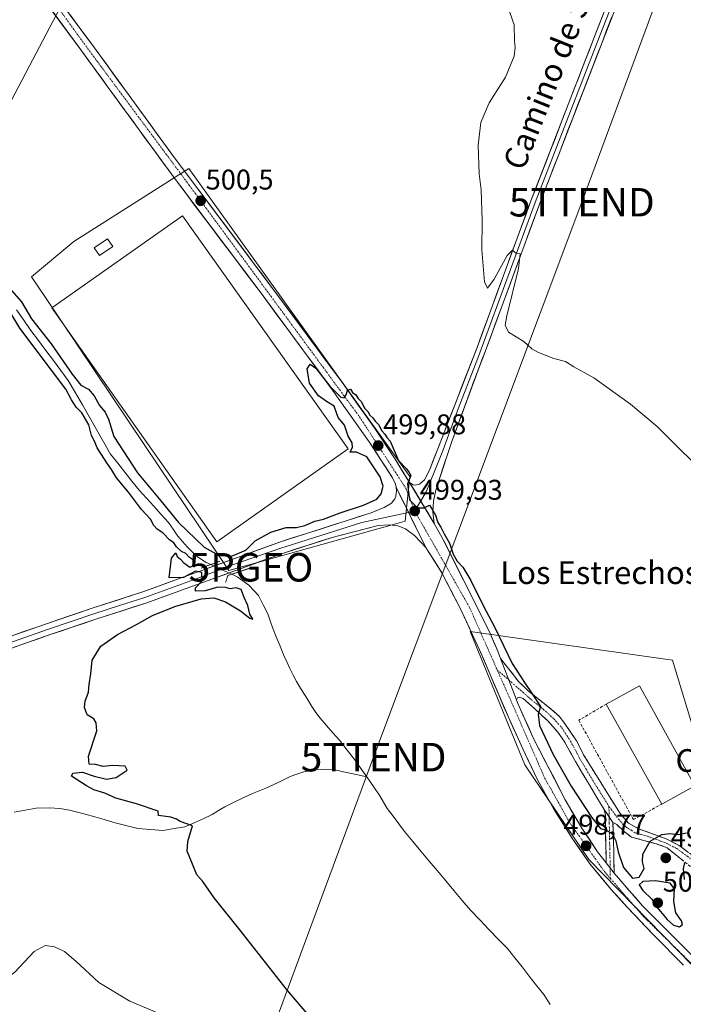
# Model space of a CAD drawing. Units: metres. Extents: x 607628 to 611087, y 4717701 to 4720068.
# Drawn here: x 610309 to 610542, y 4718027 to 4718373 of the extents above; entities that cross this region are included whole.
import ezdxf
from ezdxf.enums import TextEntityAlignment as Align

# ---------------------------------------------------------------- set-up
doc = ezdxf.new("R2010")
doc.units = ezdxf.units.M
doc.header["$MEASUREMENT"] = 0
for name, pattern in [('TRAZO_Y_PUNTO', [1, 0.5, -0.25, 0, -0.25]), ('TRAZOS2', [0.375, 0.25, -0.125]), ('TRAZOSX2', [1.5, 1, -0.5])]:
    doc.linetypes.add(name, pattern=pattern)
doc.layers.get('0').update_dxf_attribs({"lineweight": 5})
for name, color, linetype, lineweight in [('Camino', 19, 'TRAZOSX2', 0), ('Camino Cxs', 19, 'Continuous', 0), ('Camino eje', 19, 'TRAZO_Y_PUNTO', 0), ('Carátula', 7, 'Continuous', 5), ('Corriente natural lineal', 142, 'Continuous', 13), ('Corriente natural lineal oculto', 19, 'TRAZO_Y_PUNTO', 13), ('Cultivos herbáceos CxS', 92, 'Continuous', 0), ('Curva de nivel maestra', 36, 'Continuous', 30), ('Curva de nivel normal', 36, 'Continuous', 0), ('Edificación industrial', 135, 'Continuous', 13), ('Edificación industrial Cxs', 135, 'Continuous', 13), ('Edificación ligera', 1, 'Continuous', 0), ('Edificación ligera Cxs', 1, 'Continuous', 0), ('Layer 0', 7, 'Continuous', 0), ('Muro lineal', 1, 'TRAZOSX2', 13), ('Pastizal CxS', 92, 'Continuous', 0), ('Pista', 135, 'Continuous', 13), ('Pista Cxs', 135, 'Continuous', 0), ('Pista eje', 135, 'TRAZO_Y_PUNTO', 0), ('Puente lineal', 2, 'TRAZOS2', 0), ('Punto de cota en terreno', 7, 'Continuous', 0), ('Punto geodésico', 7, 'Continuous', 0), ('Rótulo de punto de cota en terreno', 19, 'Continuous', 0), ('Tendido', 6, 'Continuous', 0), ('Texto cartográfico', 19, 'Continuous', 0), ('Torre de tendido puntual', 7, 'Continuous', 0)]:
    doc.layers.add(name, color=color, linetype=linetype, lineweight=lineweight)
doc.styles.add('Arial', font='txt', dxfattribs={"height": 0.2})

# ---------------------------------------------------------------- blocks, each defined once
blk = doc.blocks.new('*U150')
at = {"layer": 'Cultivos herbáceos CxS', "color": 92, "linetype": 'Continuous', "lineweight": 0}
blk.add_polyline3d([(610790.91, 4718379.07, 511.26), (610768.05, 4718312.36, 505.18), (610747.09, 4718251.76, 501.02), (610718.51, 4718173.61, 500.96), (610701.37, 4718124.05, 503.75), (610682.77, 4718094.1, 504.61), (610663.27, 4718095.46, 504.24), (610646.12, 4718084.03, 504.01), (610585.16, 4718074.5, 503.18), (610550.87, 4718104.99, 501.69), (610546.43, 4718120.88, 502.69), (610538.22, 4718148.27, 503.07), (610467.05, 4718158.36, 499.36), (610486.35, 4718111.47, 498.83), (610508.81, 4718078.18, 498.73), (610581.43, 4718004.01, 497.93), (610616.87, 4717985.28, 498.02), (610622.01, 4717978.64, 498.17), (610615.95, 4717926.84, 497.37), (610581.67, 4717894.83, 497.18), (610554.74, 4717874.96, 496.39), (610549.95, 4717797.68, 495.39), (610542.99, 4717745.95, 494.96), (608408.43, 4717712.29, 556.39)], dxfattribs=at)
blk.add_polyline3d([(610382.29, 4718179.78, 499.36), (610442.6, 4718196.67, 499.58), (610444.21, 4718197.12, 499.7), (610444.68, 4718201.61, 499.89), (610445.86, 4718212.8, 500.14), (610368.26, 4718320.95, 500.39), (610327.81, 4718295.36, 500.57), (610312.94, 4718282.98, 500.55), (610317.84, 4718275.69, 500.42), (610352.58, 4718224, 500.56), (610382.29, 4718179.78, 499.36)], close=True, dxfattribs=at)
blk = doc.blocks.new('*U173')
at = {"layer": 'Curva de nivel normal', "color": 36, "linetype": 'Continuous', "lineweight": 0}
blk.add_polyline3d([(610478.73, 4718382.61, 505), (610482.55, 4718371.47, 505), (610482.67, 4718365.85, 505), (610482.94, 4718363.53, 505), (610482.5, 4718360.42, 505), (610479.55, 4718353.05, 505), (610473.75, 4718344.05, 505), (610470.81, 4718337.16, 505), (610469.87, 4718329.19, 505), (610470.29, 4718319.16, 505), (610470.99, 4718313.48, 505), (610471.3, 4718302.77, 505), (610471.22, 4718292.38, 505), (610472.17, 4718281.22, 505), (610473.12, 4718278.96, 505), (610475.55, 4718282.12, 505), (610480.08, 4718290.41, 505), (610482.01, 4718292.27, 505), (610483.08, 4718291.3, 505), (610484.6, 4718291.02, 505), (610484.07, 4718285.91, 505), (610480.01, 4718269.18, 505), (610479.43, 4718265.99, 505), (610480.55, 4718263.48, 505), (610485.96, 4718260.18, 505), (610488.76, 4718257.69, 505), (610491.07, 4718256.32, 505), (610496.43, 4718254.26, 505), (610500.55, 4718253.13, 505), (610503.55, 4718251.32, 505), (610510.52, 4718247.45, 505), (610523.38, 4718238.15, 505), (610532.84, 4718230.34, 505), (610541.34, 4718221.84, 505), (610546.95, 4718216.45, 505)], dxfattribs=at)
blk = doc.blocks.new('5PATER')
at = {"layer": 'Carátula', "linetype": 'Continuous', "lineweight": 5}
h = blk.add_hatch(color=250, dxfattribs=at)
edge = h.paths.add_edge_path()
edge.add_ellipse((0, 0.01), major_axis=(-1.33, -1.34), ratio=0.999422, start_angle=0, end_angle=360)
blk = doc.blocks.new('5PGEO')
blk.add_text('5PGEO', height=10).set_placement((0, 0), align=Align.MIDDLE_CENTER)
blk = doc.blocks.new('5TTEND')
blk.add_text('5TTEND', height=10).set_placement((0, 0), align=Align.MIDDLE_CENTER)

msp = doc.modelspace()

# ---------------------------------------------------------------- linework, layer by layer
at = {"layer": 'Camino', "color": 19, "linetype": 'TRAZOSX2', "lineweight": 0}
for points in [[(610477.78, 4718148.84), (610483.98, 4718140.87), (610487.58, 4718137.4), (610495.81, 4718130.85), (610498.44, 4718128.45), (610500.41, 4718125.82), (610504.45, 4718119.94), (610506.94, 4718114.99), (610519.76, 4718094.38), (610522.67, 4718091.05), (610526.23, 4718089.05), (610535.98, 4718085.46), (610540.56, 4718083.11), (610550.36, 4718075.78)], [(610514.12, 4718095.83), (610504.1, 4718112.63), (610500.14, 4718119.77), (610497.9, 4718122.92), (610494.48, 4718126.81), (610489.64, 4718131.3), (610485.73, 4718134.77), (610484.44, 4718135.28), (610483.74, 4718135.06), (610483.32, 4718134.36)], [(610514.87, 4718077.09), (610514.74, 4718082.95), (610514.59, 4718093.72), (610514.12, 4718095.83)], [(610517.25, 4718091.29), (610517.55, 4718080.96), (610517.68, 4718073.44)], [(610624.53, 4717985.88), (610625.72, 4717986.39), (610626.08, 4717986.93), (610626.1, 4717988.68), (610624.76, 4717991.56), (610621.61, 4717995.4), (610616.68, 4717999.64), (610601.41, 4718011.75), (610592.8, 4718018.05), (610584.79, 4718024.3), (610581.16, 4718029.58), (610576.87, 4718035.93), (610571.63, 4718044.19), (610567.98, 4718049.74), (610558.36, 4718062.89), (610548.02, 4718072.97), (610536.26, 4718082.37), (610532.43, 4718083.76), (610523.81, 4718086.09), (610521.18, 4718088.03), (610518.61, 4718090.49), (610517.25, 4718091.29)]]:
    msp.add_lwpolyline(points, dxfattribs=at)
at = {"layer": 'Camino Cxs', "color": 19, "linetype": 'Continuous', "lineweight": 0}
for points in [[(610477.78, 4718148.84), (610483.32, 4718134.36)], [(610514.12, 4718095.83), (610517.25, 4718091.29)], [(610514.12, 4718095.83), (610517.25, 4718091.29)], [(610514.87, 4718077.09), (610517.68, 4718073.44)]]:
    msp.add_lwpolyline(points, dxfattribs=at)
msp.add_polyline3d([(610542.14, 4718077.67, 499.9), (610539.2, 4718080.02, 499.79), (610536.26, 4718082.37, 499.74), (610532.43, 4718083.76, 499.85), (610528.12, 4718084.93, 500.04), (610523.81, 4718086.09, 500.23), (610521.18, 4718088.03, 500.3), (610518.61, 4718090.49, 500.27), (610517.25, 4718091.29, 500.27), (610515.69, 4718093.56, 500.47), (610514.12, 4718095.83, 500.62), (610511.62, 4718100.03, 500.83), (610509.11, 4718104.23, 500.86), (610506.61, 4718108.43, 500.95), (610504.1, 4718112.63, 500.9), (610502.12, 4718116.2, 500.98), (610500.14, 4718119.77, 500.82), (610497.9, 4718122.92, 500.75), (610496.19, 4718124.87, 500.6), (610494.48, 4718126.81, 500.31), (610492.06, 4718129.06, 500.1), (610489.64, 4718131.3, 499.79), (610487.69, 4718133.04, 499.57), (610485.73, 4718134.77, 499.44), (610484.44, 4718135.28, 499.4), (610483.74, 4718135.06, 499.37), (610483.32, 4718134.36, 499.36), (610481.94, 4718137.98, 499.28), (610480.55, 4718141.6, 499.3), (610479.17, 4718145.22, 499.47), (610477.78, 4718148.84, 499.57), (610479.85, 4718146.19, 499.57), (610481.91, 4718143.53, 499.44), (610483.98, 4718140.87, 499.71), (610485.78, 4718139.14, 499.63), (610487.58, 4718137.4, 499.8), (610490.32, 4718135.22, 500.19), (610493.07, 4718133.03, 500.2), (610495.81, 4718130.85, 500.43), (610498.44, 4718128.45, 500.59), (610500.41, 4718125.82, 500.78), (610502.43, 4718122.88, 500.9), (610504.45, 4718119.94, 501.03), (610505.7, 4718117.47, 501.03), (610506.94, 4718114.99, 500.96), (610509.5, 4718110.87, 500.97), (610512.07, 4718106.75, 500.91), (610514.63, 4718102.62, 500.89), (610517.2, 4718098.5, 500.71), (610519.76, 4718094.38, 500.57), (610522.67, 4718091.05, 500.44), (610526.23, 4718089.05, 500.25), (610529.48, 4718087.85, 500.15), (610532.73, 4718086.66, 500.03), (610535.98, 4718085.46, 499.87), (610538.27, 4718084.29, 499.81), (610540.56, 4718083.11, 499.8), (610543.83, 4718080.67, 499.92)], dxfattribs=at)
msp.add_polyline3d([(610517.25, 4718091.29, 500.27), (610517.35, 4718087.85, 499.97), (610517.45, 4718084.4, 499.62), (610517.55, 4718080.96, 499.34), (610517.61, 4718077.2, 499.11), (610517.68, 4718073.44, 499.01), (610514.87, 4718077.09, 498.8), (610514.81, 4718080.02, 498.91), (610514.74, 4718082.95, 499.07), (610514.69, 4718086.54, 499.5), (610514.64, 4718090.13, 500), (610514.59, 4718093.72, 500.51), (610514.12, 4718095.83, 500.62), (610515.69, 4718093.56, 500.47), (610517.25, 4718091.29, 500.27)], close=True, dxfattribs=at)
at = {"layer": 'Camino eje', "color": 19, "linetype": 'TRAZO_Y_PUNTO', "lineweight": 0}
for points in [[(610476.56, 4718144.91), (610480.66, 4718141.32)], [(610480.66, 4718141.32), (610488.61, 4718134.35), (610492.73, 4718131.08), (610495.15, 4718128.83), (610496.46, 4718127.63), (610499.29, 4718124.52), (610502.3, 4718119.86), (610504.28, 4718116.29), (610505.52, 4718113.81), (610510.53, 4718105.41), (610515.84, 4718096.9)], [(610515.84, 4718096.9), (610515.91, 4718093.24)], [(610515.84, 4718096.9), (610519.19, 4718092.44), (610520.64, 4718090.77), (610521.93, 4718089.54), (610523.71, 4718088.54), (610525.02, 4718087.57), (610529.33, 4718086.41), (610534.21, 4718084.61), (610536.12, 4718083.92), (610538.41, 4718082.74), (610539.67, 4718082.1), (610547.5, 4718076.41)], [(610515.91, 4718093.24), (610515.92, 4718092.51), (610515.96, 4718090.98), (610516.04, 4718085.59), (610516.15, 4718081.96), (610516.21, 4718079.03), (610516.28, 4718075.26)], [(610516.28, 4718075.26), (610516.34, 4718071.58)]]:
    msp.add_lwpolyline(points, dxfattribs=at)
at = {"layer": 'Corriente natural lineal', "color": 142, "linetype": 'Continuous', "lineweight": 13}
for points in [[(610307.73, 4718271.39, 499.56), (610310.25, 4718267.75, 499.52), (610312.77, 4718264.11, 499.33), (610315.4, 4718260.6, 499.42), (610318.02, 4718257.08, 499.48), (610320.65, 4718253.57, 499.3), (610323.27, 4718250.05, 499.61), (610325.9, 4718246.54, 499.36), (610328.38, 4718242.22, 499.36), (610330.85, 4718237.91, 499.24), (610333.33, 4718233.59, 499.45), (610335.81, 4718229.27, 499.03), (610338.28, 4718224.96, 499.47), (610340.76, 4718220.64, 499.27), (610343.26, 4718217.47, 499.37), (610345.77, 4718214.3, 499.15), (610348.27, 4718211.13, 499.52), (610350.77, 4718207.96, 499.29), (610353.36, 4718205.14, 499.54), (610355.95, 4718202.32, 499.31), (610358.53, 4718199.49, 499.67), (610361.12, 4718196.67, 499.58), (610362.75, 4718194.27, 499.62), (610364.37, 4718191.87, 499.55), (610366.02, 4718189.96, 499.3), (610367.67, 4718188.04, 499.27), (610369.47, 4718186.28, 499.49), (610371.27, 4718184.51, 499.4), (610374.39, 4718182.63, 499.28), (610376.03, 4718181.86, 499.31)], [(610383.31, 4718178.44, 499.09), (610385.22, 4718177.54, 499.01), (610387.28, 4718176.08, 499.17), (610389.33, 4718174.61, 498.94), (610391.04, 4718172.79, 498.34), (610392.75, 4718170.96, 498.38), (610394.4, 4718167.75, 498.22), (610396.04, 4718164.54, 497.58), (610396.85, 4718162.12, 497.43), (610397.66, 4718159.7, 497.67), (610398.97, 4718156.45, 498.08), (610400.29, 4718153.19, 497.96), (610401.6, 4718149.94, 497.39), (610402.7, 4718147.63, 497.63), (610403.79, 4718145.31, 497.88), (610404.95, 4718143.02, 497.75), (610406.1, 4718140.72, 497.42), (610407.87, 4718137.79, 497.48), (610409.65, 4718134.86, 497.61), (610411.42, 4718131.93, 497.32), (610412.91, 4718129.89, 497.63), (610414.39, 4718127.85, 497.65), (610416.64, 4718125.28, 498.03), (610418.9, 4718122.72, 498.03), (610421.15, 4718120.15, 497.36), (610423.88, 4718116.68, 497.53), (610426.61, 4718113.2, 497.2), (610428.68, 4718110.23, 497.24), (610430.76, 4718107.26, 496.97)], [(610306.87, 4718094.9, 500.95), (610310.72, 4718095.58, 501.08), (610314.58, 4718096.26, 500.95), (610319.32, 4718096.43, 500.52), (610322.91, 4718096.16, 500.36), (610326.36, 4718095.61, 500.55), (610329.09, 4718094.91, 500.39), (610331.82, 4718094.2, 500.18), (610335.17, 4718093.21, 500.15), (610338.53, 4718092.23, 500.1), (610341.88, 4718091.24, 500.06), (610346.12, 4718090.19, 500.23), (610350.36, 4718089.14, 499.99), (610354.82, 4718088.81, 499.84), (610359.27, 4718088.47, 499.95), (610363.07, 4718089.07, 500.04), (610366.87, 4718089.66, 499.99), (610370.07, 4718091.11, 499.81), (610373.26, 4718092.57, 499.61), (610376.46, 4718094.02, 499.52), (610378.68, 4718095.4, 499.45), (610380.9, 4718096.77, 499.38), (610384.14, 4718098.32, 498.8), (610387.39, 4718099.87, 498.6), (610390.63, 4718101.42, 498.91), (610393, 4718102.37, 498.76), (610395.36, 4718103.31, 498.22), (610399.58, 4718105.34, 498.46), (610403.8, 4718107.37, 498.32), (610406.24, 4718108.18, 498), (610408.68, 4718108.98, 498.2), (610413.41, 4718110.01, 498.51), (610416.43, 4718109.89, 498.38), (610419.44, 4718109.76, 498.35), (610423.21, 4718108.93, 497.98), (610426.99, 4718108.09, 497.66), (610430.76, 4718107.26, 496.97)], [(610430.76, 4718107.26, 496.97), (610433.08, 4718103.93, 497.27), (610435.41, 4718100.6, 497.22), (610436.69, 4718098.38, 496.76), (610437.96, 4718096.16, 497.52), (610439.98, 4718093.45, 497.33), (610442, 4718090.75, 497.75), (610444.02, 4718088.04, 497.88), (610446.91, 4718084.58, 498.06), (610449.81, 4718081.13, 497.59), (610452.7, 4718077.67, 497.29), (610455.6, 4718074.21, 497.14), (610458.49, 4718070.75, 497.5), (610461.38, 4718067.3, 497.79), (610464.28, 4718063.84, 497.34), (610467.17, 4718060.38, 496.57), (610470.43, 4718057.02, 496.72), (610473.68, 4718053.66, 496.81), (610476.94, 4718050.3, 496.81), (610480.19, 4718046.94, 497.58), (610482.75, 4718043.71, 497.12), (610485.31, 4718040.48, 497.29), (610487.87, 4718037.24, 497.18), (610490.43, 4718034.01, 496.84), (610492.99, 4718030.78, 497.07), (610495.15, 4718027.31, 497.03)]]:
    msp.add_polyline3d(points, dxfattribs=at)
at = {"layer": 'Corriente natural lineal oculto', "color": 19, "linetype": 'TRAZO_Y_PUNTO', "lineweight": 13}
msp.add_polyline3d([(610376.03, 4718181.86, 499.31), (610379.67, 4718180.15, 499.52), (610383.31, 4718178.44, 499.09)], dxfattribs=at)
at = {"layer": 'Cultivos herbáceos CxS', "color": 92, "linetype": 'Continuous', "lineweight": 0}
for points in [[(610790.91, 4718379.07, 511.26), (610768.05, 4718312.36, 505.18), (610747.09, 4718251.76, 501.02), (610718.51, 4718173.61, 500.96), (610701.37, 4718124.05, 503.75), (610682.77, 4718094.1, 504.61), (610663.27, 4718095.46, 504.24), (610646.12, 4718084.03, 504.01), (610585.16, 4718074.5, 503.18), (610550.87, 4718104.99, 501.69), (610546.43, 4718120.88, 502.69), (610538.22, 4718148.27, 503.07), (610467.05, 4718158.36, 499.36), (610486.35, 4718111.47, 498.83), (610508.81, 4718078.18, 498.73), (610581.43, 4718004.01, 497.93), (610616.87, 4717985.28, 498.02), (610622.01, 4717978.64, 498.17), (610615.95, 4717926.84, 497.37)], [(610382.29, 4718179.78, 499.36), (610442.6, 4718196.67, 499.58), (610444.21, 4718197.12, 499.7), (610444.68, 4718201.61, 499.89), (610445.86, 4718212.8, 500.14), (610368.26, 4718320.95, 500.39), (610327.81, 4718295.36, 500.57), (610312.94, 4718282.98, 500.55), (610317.84, 4718275.69, 500.42), (610352.58, 4718224, 500.56), (610382.29, 4718179.78, 499.36)], [(610382.29, 4718179.78, 499.36), (610442.6, 4718196.67, 499.58), (610444.21, 4718197.12, 499.7), (610444.68, 4718201.61, 499.89), (610445.86, 4718212.8, 500.14), (610368.26, 4718320.95, 500.39), (610327.81, 4718295.36, 500.57), (610312.94, 4718282.98, 500.55), (610317.84, 4718275.69, 500.42), (610352.58, 4718224, 500.56), (610382.29, 4718179.78, 499.36)]]:
    msp.add_polyline3d(points, dxfattribs=at)
msp.add_polyline3d([(610382.29, 4718179.78, 499.36), (610352.58, 4718224, 500.56), (610317.84, 4718275.69, 500.42), (610312.94, 4718282.98, 500.55), (610327.81, 4718295.36, 500.57), (610368.26, 4718320.95, 500.39), (610445.86, 4718212.8, 500.14), (610444.68, 4718201.61, 499.89), (610444.21, 4718197.12, 499.7), (610442.6, 4718196.67, 499.58), (610382.29, 4718179.78, 499.36)], close=True, dxfattribs=at)
at = {"layer": 'Curva de nivel maestra', "color": 36, "linetype": 'Continuous', "lineweight": 30}
for points in [[(610305.08, 4718279.09, 500), (610309.42, 4718274.2, 500), (610313.02, 4718268.18, 500), (610319.89, 4718259.38, 500), (610327.22, 4718248.71, 500), (610330.36, 4718244.84, 500), (610332.95, 4718243.44, 500), (610335, 4718241.18, 500), (610336.81, 4718237.74, 500), (610338.86, 4718235.38, 500), (610340.01, 4718232.92, 500), (610341.86, 4718226.8, 500), (610350.26, 4718214.08, 500), (610358.46, 4718204.2, 500), (610364.58, 4718196.6, 500), (610373.63, 4718187.96, 500), (610378.89, 4718184.99, 500), (610383.22, 4718184.84, 500), (610388.22, 4718186.94, 500), (610391.6, 4718190.19, 500), (610397.06, 4718193.18, 500), (610402.43, 4718194.88, 500), (610406.05, 4718194.87, 500), (610409.06, 4718195.58, 500), (610412.54, 4718197.13, 500), (610415.55, 4718197.83, 500), (610421.47, 4718200.02, 500), (610429.57, 4718202.77, 500), (610434.3, 4718204.88, 500), (610435.87, 4718206.64, 500), (610436.52, 4718209.35, 500), (610435.5, 4718212.67, 500), (610430.76, 4718219.68, 500), (610427.16, 4718221.36, 500), (610424.92, 4718221.31, 500), (610425.74, 4718223.09, 500), (610425.6, 4718224.56, 500), (610424.2, 4718226.96, 500), (610422.94, 4718230.8, 500), (610420.73, 4718233.49, 500), (610419.34, 4718237.5, 500), (610416.58, 4718239.08, 500), (610413.77, 4718241.08, 500), (610410.6, 4718245.58, 500), (610409.88, 4718250.57, 500), (610410.84, 4718252.29, 500), (610412.84, 4718250.86, 500), (610417.74, 4718244.57, 500), (610421.67, 4718240.65, 500), (610422.82, 4718240.46, 500), (610423.5, 4718241.53, 500), (610423.97, 4718243.12, 500), (610425.08, 4718243.44, 500), (610425.79, 4718242.29, 500), (610426.93, 4718241.43, 500), (610427.72, 4718240.22, 500), (610428.9, 4718239.07, 500), (610430, 4718236.84, 500), (610431.16, 4718235.66, 500), (610431.86, 4718234.36, 500), (610432.95, 4718233.45, 500), (610433.75, 4718232.25, 500), (610434.9, 4718231.07, 500), (610436.03, 4718228.86, 500), (610437.15, 4718227.65, 500), (610437.9, 4718226.4, 500), (610439.02, 4718225.18, 500), (610440.04, 4718222.71, 500), (610441.96, 4718218.46, 500), (610444.76, 4718215.43, 500), (610445.68, 4718214.17, 500), (610446.27, 4718213.09, 500), (610445.03, 4718210.19, 500), (610445.78, 4718204.61, 500), (610448.62, 4718201.79, 500), (610450.9, 4718201.74, 500), (610452.82, 4718202.66, 500), (610453.99, 4718200.87, 500), (610454.88, 4718199.24, 500), (610455.78, 4718196.66, 500), (610456.84, 4718195.01, 500), (610457.94, 4718192.6, 500), (610459.84, 4718189.38, 500), (610461.14, 4718185.47, 500), (610462.51, 4718183.1, 500), (610464.48, 4718180.98, 500), (610467.37, 4718176.29, 500), (610471.65, 4718167.49, 500), (610475.74, 4718159.68, 500), (610481.86, 4718147.1, 500), (610486.42, 4718140.03, 500), (610488.87, 4718136.38, 500), (610491.8, 4718132.02, 500), (610491.01, 4718129.32, 500), (610491.42, 4718125.3, 500), (610496.25, 4718115.09, 500), (610502.54, 4718104.05, 500), (610509.66, 4718093.05, 500), (610512.86, 4718089.11, 500), (610514.92, 4718088.53, 500), (610516.99, 4718087.39, 500), (610518.31, 4718084.82, 500), (610519.04, 4718080.89, 500), (610520.96, 4718075.48, 500), (610524.07, 4718071.68, 500), (610526.41, 4718071.97, 500), (610528.24, 4718075.06, 500), (610527.6, 4718077.39, 500), (610527.74, 4718080.06, 500), (610530.38, 4718084.7, 500), (610534.42, 4718086.99, 500), (610537.18, 4718087.34, 500), (610540.22, 4718087.07, 500), (610543.11, 4718087.62, 500)], [(610424.19, 4718007.29, 500), (610402.92, 4718032.18, 500), (610386.2, 4718053.52, 500), (610377.2, 4718064.76, 500), (610373.14, 4718070.56, 500), (610371.04, 4718072.87, 500), (610369.54, 4718076.54, 500), (610367.66, 4718081.16, 500), (610367.9, 4718084.56, 500), (610369.56, 4718090.06, 500), (610365.16, 4718091.64, 500), (610363.96, 4718092.41, 500), (610361.91, 4718093.05, 500), (610357.54, 4718093.67, 500), (610357.52, 4718095.2, 500), (610349.92, 4718097.75, 500), (610342.6, 4718099.77, 500), (610338.7, 4718101.53, 500), (610334.84, 4718102.68, 500), (610332.27, 4718104.1, 500), (610327, 4718107.47, 500), (610327.49, 4718108.52, 500), (610330.89, 4718108.94, 500), (610335, 4718107.5, 500), (610339.34, 4718106.42, 500), (610342.67, 4718107.04, 500), (610346.56, 4718109.61, 500), (610345.89, 4718111.06, 500), (610341.42, 4718111.26, 500), (610338.11, 4718110.95, 500), (610335.42, 4718111.59, 500), (610333.18, 4718111.68, 500), (610333.06, 4718114.56, 500), (610335.88, 4718123.38, 500), (610335.75, 4718126.25, 500), (610334.86, 4718127.7, 500), (610332.52, 4718129.02, 500), (610331.57, 4718131.64, 500), (610331.82, 4718133.82, 500), (610333.04, 4718137.06, 500), (610333.18, 4718139.72, 500), (610333.79, 4718143.51, 500), (610334.24, 4718148.21, 500), (610337.34, 4718153.18, 500), (610343.14, 4718157.31, 500), (610349.9, 4718160.82, 500), (610355.48, 4718163.93, 500), (610363.39, 4718167.12, 500), (610372.54, 4718169.82, 500), (610377.03, 4718170.16, 500), (610381.12, 4718168.77, 500), (610386.4, 4718165.56, 500), (610389.69, 4718163.05, 500), (610390.79, 4718162.69, 500), (610389.68, 4718164.48, 500), (610388.94, 4718167.44, 500), (610387.72, 4718170.27, 500), (610386.67, 4718173.13, 500), (610384.83, 4718173.72, 500), (610382.74, 4718173.32, 500), (610381.18, 4718173.82, 500), (610378.47, 4718173.88, 500), (610374.01, 4718172.65, 500), (610370.58, 4718172.54, 500), (610370.62, 4718173.65, 500), (610372.88, 4718176.17, 500), (610372.83, 4718179.11, 500), (610370.6, 4718179.49, 500), (610366.38, 4718177.35, 500), (610361.38, 4718177.13, 500), (610362.16, 4718184.12, 500), (610363.64, 4718185.93, 500), (610364.2, 4718184.69, 500), (610365.31, 4718183.8, 500), (610366.46, 4718182.47, 500), (610368.63, 4718180.98, 500), (610370.01, 4718181.54, 500), (610370.19, 4718183.14, 500), (610368.34, 4718184.5, 500), (610367.19, 4718185.68, 500), (610365.67, 4718186.49, 500), (610363.87, 4718188.03, 500), (610362.95, 4718189.44, 500), (610361.41, 4718190.55, 500), (610359.07, 4718192.96, 500), (610357.07, 4718194.23, 500), (610355.94, 4718195.57, 500), (610354.79, 4718197.78, 500), (610351.67, 4718201.16, 500), (610347.09, 4718207.24, 500), (610342.86, 4718212.36, 500), (610341.13, 4718215.28, 500), (610339.69, 4718217.18, 500), (610337.39, 4718220.88, 500), (610336.03, 4718222.85, 500), (610335.06, 4718225.22, 500), (610334, 4718227.15, 500), (610333.08, 4718230.9, 500), (610330.63, 4718235.12, 500), (610328.64, 4718237.13, 500), (610327.06, 4718239.71, 500), (610324.99, 4718243.48, 500), (610308.84, 4718264.85, 500), (610306.08, 4718269.53, 500)], [(610542.37, 4718077.14, 500), (610541.93, 4718074.93, 500), (610542.3, 4718071.23, 500)], [(610540.65, 4718054.62, 500), (610541.7, 4718055.36, 500), (610541.32, 4718056.66, 500), (610539.32, 4718059.49, 500), (610538.67, 4718063.51, 500), (610538.87, 4718067.98, 500), (610537.36, 4718069.87, 500), (610532.24, 4718070.72, 500), (610527.77, 4718070.46, 500), (610526.5, 4718069.28, 500), (610527.74, 4718067.36, 500), (610530.96, 4718064.24, 500), (610532.44, 4718061.67, 500), (610534.01, 4718059.95, 500), (610536.32, 4718057.17, 500), (610538.55, 4718055.21, 500), (610540.65, 4718054.62, 500)]]:
    msp.add_polyline3d(points, dxfattribs=at)
at = {"layer": 'Curva de nivel normal', "color": 36, "linetype": 'Continuous', "lineweight": 0}
msp.add_polyline3d([(610220.67, 4718017.54, 505), (610238.92, 4718028.49, 505), (610249.9, 4718035.92, 505), (610254.91, 4718038.72, 505), (610260.26, 4718038.7, 505), (610270.81, 4718035.98, 505), (610282.88, 4718035.38, 505), (610291.6, 4718033.44, 505), (610296.7, 4718033.2, 505), (610301.92, 4718034.84, 505), (610307.08, 4718038.63, 505), (610313.93, 4718045.95, 505), (610317.74, 4718048.02, 505), (610321.02, 4718047.6, 505), (610324.63, 4718045.88, 505), (610328.53, 4718042.57, 505), (610336.63, 4718034.98, 505), (610347.56, 4718028.52, 505), (610365.89, 4718020.79, 505)], dxfattribs=at)
at = {"layer": 'Edificación industrial', "color": 135, "linetype": 'Continuous', "lineweight": 13}
msp.add_polyline3d([(610546.05, 4718104.15, 501.15), (610534.39, 4718097.71, 500.96), (610514.92, 4718132.83, 501.39), (610526.57, 4718139.29, 501.74), (610546.05, 4718104.15, 501.15)], dxfattribs=at)
at = {"layer": 'Edificación industrial Cxs', "color": 135, "linetype": 'Continuous', "lineweight": 13}
msp.add_polyline3d([(610546.05, 4718104.15, 501.15), (610534.39, 4718097.71, 500.96), (610514.92, 4718132.83, 501.39), (610526.57, 4718139.29, 501.74), (610546.05, 4718104.15, 501.15)], close=True, dxfattribs=at)
at = {"layer": 'Edificación ligera', "color": 1, "linetype": 'Continuous', "lineweight": 0}
for points in [[(610424.28, 4718222.51, 500.13), (610378.07, 4718189.78, 500.53), (610320.16, 4718272.06, 500.5), (610366.01, 4718304.42, 500.17), (610424.28, 4718222.51, 500.13)], [(610341.51, 4718293.59, 500.24), (610336.82, 4718290.38, 500.43), (610334.94, 4718293.11, 500.52), (610339.62, 4718296.34, 500.41), (610341.51, 4718293.59, 500.24)]]:
    msp.add_polyline3d(points, dxfattribs=at)
at = {"layer": 'Edificación ligera Cxs', "color": 1, "linetype": 'Continuous', "lineweight": 0}
for points in [[(610424.28, 4718222.51, 500.13), (610378.07, 4718189.78, 500.53), (610320.16, 4718272.06, 500.5), (610366.01, 4718304.42, 500.17), (610424.28, 4718222.51, 500.13)], [(610341.51, 4718293.59, 500.24), (610336.82, 4718290.38, 500.43), (610334.94, 4718293.11, 500.52), (610339.62, 4718296.34, 500.41), (610341.51, 4718293.59, 500.24)]]:
    msp.add_polyline3d(points, close=True, dxfattribs=at)
at = {"layer": 'Layer 0', "linetype": 'Continuous', "lineweight": 0}
for points in [[(610445.78, 4718210.73), (610447.05, 4718209.86), (610447.82, 4718209.75), (610449.25, 4718210.06), (610451.03, 4718211.67), (610452.8, 4718214.99), (610455.71, 4718222.51), (610469.5, 4718258.11), (610488.43, 4718309.59), (610510.44, 4718366.46), (610529.66, 4718415.71)], [(610531.15, 4718415.14), (610511.93, 4718365.89), (610500.93, 4718337.46), (610489.93, 4718309.03), (610480.46, 4718283.29), (610470.99, 4718257.55), (610469.74, 4718254.31), (610462.85, 4718236.51), (610458.16, 4718223.8), (610457.51, 4718221.85), (610451.64, 4718207.38), (610449.71, 4718204.18)], [(610532.63, 4718414.56), (610513.41, 4718365.31), (610491.42, 4718308.46), (610472.48, 4718256.98), (610469.98, 4718250.51), (610460.6, 4718225.08), (610459.32, 4718221.2), (610455, 4718208.04), (610454.21, 4718204.09), (610454.01, 4718200.42), (610454.44, 4718196.29)], [(610445.78, 4718210.73), (610454.44, 4718196.29)], [(610301.63, 4718155.25), (610318.25, 4718161.08), (610334.28, 4718166.48), (610352.11, 4718172.26), (610365.59, 4718177.16), (610372.87, 4718179.81), (610400.5, 4718189.85), (610432.26, 4718200.02), (610436.92, 4718201.89), (610439.46, 4718203.47), (610440.6, 4718204.94), (610440.96, 4718205.85), (610441.21, 4718207.75), (610441.04, 4718209.03)], [(610441.04, 4718209.03), (610451.55, 4718187.85)], [(610449.71, 4718204.18), (610447.6, 4718200.67)], [(610445.43, 4718200.19), (610428.98, 4718196.57), (610400.19, 4718187.49), (610383.92, 4718181.82), (610374.42, 4718178.19), (610370.79, 4718176.88), (610352.78, 4718170.33), (610343.84, 4718167.44), (610334.92, 4718164.55), (610318.92, 4718159.16), (610310.61, 4718156.24), (610299.24, 4718152.25)], [(610447.6, 4718200.67), (610445.43, 4718200.19)], [(610451.55, 4718187.85), (610447.51, 4718192.1), (610444.32, 4718194.4), (610441.62, 4718195.5), (610438.62, 4718195.81), (610434.8, 4718195.55), (610418.57, 4718191.36), (610401.82, 4718186), (610375.99, 4718176.6), (610353.44, 4718168.4), (610335.56, 4718162.61), (610319.58, 4718157.23), (610242.81, 4718130.27), (610228.31, 4718126.26), (610223.08, 4718125.26), (610213.99, 4718124.22), (610188.04, 4718122.94), (610160.79, 4718122.53)]]:
    msp.add_lwpolyline(points, dxfattribs=at)
for points in [[(610516.9, 4718374.26, 506.66), (610515.16, 4718369.79, 506.48), (610513.41, 4718365.31, 506.47), (610511.72, 4718360.94, 506.42), (610510.03, 4718356.56, 506.32), (610508.34, 4718352.19, 506.35), (610506.64, 4718347.82, 506.29), (610504.95, 4718343.44, 506.26), (610503.26, 4718339.07, 506.22), (610501.57, 4718334.7, 506.11), (610499.88, 4718330.33, 506.1), (610498.19, 4718325.95, 506.05), (610496.49, 4718321.58, 505.91), (610494.8, 4718317.21, 505.91), (610493.11, 4718312.83, 505.83), (610491.42, 4718308.46, 505.49), (610489.7, 4718303.78, 505.61), (610487.98, 4718299.1, 505.38), (610486.25, 4718294.42, 505.06), (610484.53, 4718289.74, 505.01), (610482.81, 4718285.06, 504.93), (610481.09, 4718280.38, 504.66), (610479.37, 4718275.7, 504.69), (610477.65, 4718271.02, 504.55), (610475.92, 4718266.34, 504.31), (610474.2, 4718261.66, 504.22), (610472.48, 4718256.98, 503.96), (610471.23, 4718253.75, 503.64), (610469.98, 4718250.51, 503.55), (610468.42, 4718246.27, 503.4), (610466.85, 4718242.03, 502.98), (610465.29, 4718237.8, 502.59), (610463.73, 4718233.56, 502.36), (610462.16, 4718229.32, 501.9), (610460.6, 4718225.08, 501.39), (610459.32, 4718221.2, 501.31), (610457.88, 4718216.81, 501.02), (610456.44, 4718212.43, 500.43), (610455, 4718208.04, 500.32), (610454.21, 4718204.09, 500.37), (610454.01, 4718200.42, 500.17), (610454.44, 4718196.29, 499.92), (610452.28, 4718199.9, 499.99), (610450.11, 4718203.51, 500), (610447.95, 4718207.12, 500.06), (610445.78, 4718210.73, 499.96), (610447.05, 4718209.86, 500.03), (610447.82, 4718209.75, 500.07), (610449.25, 4718210.06, 500.13), (610451.03, 4718211.67, 500.27), (610452.8, 4718214.99, 500.53), (610454.26, 4718218.75, 500.87), (610455.71, 4718222.51, 501.16), (610457.43, 4718226.96, 501.44), (610459.16, 4718231.41, 501.97), (610460.88, 4718235.86, 502.32), (610462.61, 4718240.31, 502.7), (610464.33, 4718244.76, 503.15), (610466.05, 4718249.21, 503.37), (610467.78, 4718253.66, 503.58), (610469.5, 4718258.11, 503.97), (610471.22, 4718262.79, 504.08), (610472.94, 4718267.47, 504.31), (610474.66, 4718272.15, 504.53), (610476.38, 4718276.83, 504.53), (610478.1, 4718281.51, 504.7), (610479.83, 4718286.19, 504.88), (610481.55, 4718290.87, 504.88), (610483.27, 4718295.55, 505.04), (610484.99, 4718300.23, 505.23), (610486.71, 4718304.91, 505.29), (610488.43, 4718309.59, 505.49), (610490.12, 4718313.96, 505.72), (610491.82, 4718318.34, 505.81), (610493.51, 4718322.71, 505.82), (610495.2, 4718327.09, 505.91), (610496.9, 4718331.46, 505.91), (610498.59, 4718335.84, 505.97), (610500.28, 4718340.21, 506.07), (610501.97, 4718344.59, 506.17), (610503.67, 4718348.96, 506.12), (610505.36, 4718353.34, 506.26), (610507.05, 4718357.71, 506.2), (610508.75, 4718362.09, 506.27), (610510.44, 4718366.46, 506.42), (610512.19, 4718370.94, 506.44), (610513.93, 4718375.41, 506.49)], [(610305.79, 4718156.71, 501.76), (610309.94, 4718158.17, 501.59), (610314.1, 4718159.62, 501.44), (610318.25, 4718161.08, 501.18), (610322.26, 4718162.43, 500.98), (610326.27, 4718163.78, 500.98), (610330.27, 4718165.13, 500.82), (610334.28, 4718166.48, 500.6), (610338.74, 4718167.93, 500.48), (610343.2, 4718169.37, 500.46), (610347.65, 4718170.82, 500.29), (610352.11, 4718172.26, 500.1), (610356.6, 4718173.89, 500.17), (610361.1, 4718175.53, 500.09), (610365.59, 4718177.16, 499.9), (610369.23, 4718178.49, 499.92), (610372.87, 4718179.81, 499.79), (610377.48, 4718181.48, 499.4), (610382.08, 4718183.16, 499.72), (610386.69, 4718184.83, 499.98), (610391.29, 4718186.5, 499.8), (610395.9, 4718188.18, 499.77), (610400.5, 4718189.85, 499.74), (610405.04, 4718191.3, 499.69), (610409.57, 4718192.76, 499.57), (610414.11, 4718194.21, 499.64), (610418.65, 4718195.66, 499.72), (610423.19, 4718197.11, 499.56), (610427.72, 4718198.57, 499.6), (610432.26, 4718200.02, 499.68), (610434.59, 4718200.96, 499.57), (610436.92, 4718201.89, 499.41), (610439.46, 4718203.47, 499.56), (610440.6, 4718204.94, 499.71), (610440.96, 4718205.85, 499.74), (610441.21, 4718207.75, 499.75), (610441.04, 4718209.03, 499.75), (610443.14, 4718204.8, 499.86), (610445.25, 4718200.56, 499.88), (610447.35, 4718196.32, 499.78), (610449.45, 4718192.09, 499.62), (610451.55, 4718187.85, 499.53), (610449.53, 4718189.98, 499.47), (610447.51, 4718192.1, 499.51), (610444.32, 4718194.4, 499.43), (610441.62, 4718195.5, 499.28), (610438.62, 4718195.81, 499.44), (610434.8, 4718195.55, 499.52), (610430.74, 4718194.5, 499.49), (610426.69, 4718193.46, 499.61), (610422.63, 4718192.41, 499.61), (610418.57, 4718191.36, 499.64), (610414.38, 4718190.02, 499.68), (610410.2, 4718188.68, 499.7), (610406.01, 4718187.34, 499.66), (610401.82, 4718186, 499.68), (610397.51, 4718184.43, 499.78), (610393.21, 4718182.87, 499.8), (610388.9, 4718181.3, 499.43), (610384.6, 4718179.73, 499.11), (610380.29, 4718178.16, 499.51), (610375.99, 4718176.6, 499.88), (610371.48, 4718174.96, 499.92), (610366.97, 4718173.32, 500.07), (610362.46, 4718171.68, 500.13), (610357.95, 4718170.04, 500.1), (610353.44, 4718168.4, 500.17), (610348.97, 4718166.95, 500.27), (610344.5, 4718165.51, 500.32), (610340.03, 4718164.06, 500.4), (610335.56, 4718162.61, 500.61), (610331.57, 4718161.27, 500.72), (610327.57, 4718159.92, 500.79), (610323.58, 4718158.58, 501.04), (610319.58, 4718157.23, 501.19), (610315.06, 4718155.64, 501.29), (610310.55, 4718154.06, 501.57), (610306.03, 4718152.47, 501.89)]]:
    msp.add_polyline3d(points, dxfattribs=at)
at = {"layer": 'Muro lineal', "color": 1, "linetype": 'TRAZOSX2', "lineweight": 13}
msp.add_polyline3d([(610514.92, 4718132.83, 501.39), (610505.26, 4718127.15, 501.06), (610524.46, 4718092.23, 500.54), (610534.39, 4718097.71, 500.96)], dxfattribs=at)
at = {"layer": 'Pastizal CxS', "color": 92, "linetype": 'Continuous', "lineweight": 0}
for points in [[(610790.91, 4718379.07, 511.26), (610768.05, 4718312.36, 505.18), (610747.09, 4718251.76, 501.02), (610718.51, 4718173.61, 500.96), (610701.37, 4718124.05, 503.75), (610682.77, 4718094.1, 504.61), (610663.27, 4718095.46, 504.24), (610646.12, 4718084.03, 504.01), (610585.16, 4718074.5, 503.18), (610550.87, 4718104.99, 501.69), (610546.43, 4718120.88, 502.69), (610538.22, 4718148.27, 503.07), (610467.05, 4718158.36, 499.36), (610486.35, 4718111.47, 498.83), (610508.81, 4718078.18, 498.73), (610581.43, 4718004.01, 497.93), (610616.87, 4717985.28, 498.02), (610622.01, 4717978.64, 498.17), (610615.95, 4717926.84, 497.37)], [(610581.43, 4718004.01, 497.93), (610508.81, 4718078.18, 498.73), (610486.35, 4718111.47, 498.83), (610467.05, 4718158.36, 499.36), (610538.22, 4718148.27, 503.07), (610546.43, 4718120.88, 502.69)]]:
    msp.add_polyline3d(points, dxfattribs=at)
at = {"layer": 'Pista', "color": 135, "linetype": 'Continuous', "lineweight": 13}
for points in [[(610271.11, 4718495.49), (610274.31, 4718491.15), (610276.57, 4718486.7), (610278.98, 4718480.66), (610287.96, 4718449.91), (610291.26, 4718438.63), (610292.89, 4718433.02), (610298.76, 4718417.74), (610302.76, 4718409.85), (610305.41, 4718405.61), (610309.78, 4718398.61), (610318.92, 4718385.22), (610334.16, 4718364.69), (610346.37, 4718347.88), (610362.92, 4718325.18), (610397.07, 4718279.71), (610422.23, 4718245.66), (610433.32, 4718230.05), (610440.71, 4718218.93), (610445.78, 4718210.73)], [(610441.04, 4718209.03), (610440.91, 4718210.04), (610439.83, 4718212.32), (610431.6, 4718224.97), (610418.76, 4718243.15), (610393.64, 4718277.15), (610363.57, 4718317.09), (610339.96, 4718349.4), (610330.71, 4718362.16), (610312.55, 4718386.81)], [(610454.44, 4718196.29), (610457.67, 4718190.38), (610473.85, 4718158.26), (610476.76, 4718151.48), (610477.78, 4718148.84)], [(610542.01, 4718041.14), (610531.44, 4718051.77), (610522.28, 4718061.52), (610516.51, 4718067.85), (610509.16, 4718076.73), (610503.07, 4718085.52), (610496.51, 4718095.93), (610490.55, 4718106.68), (610485.6, 4718117.11), (610480.51, 4718128.18), (610470.39, 4718151.92), (610463.48, 4718166.71), (610457.12, 4718178.97), (610451.55, 4718187.85)], [(610483.32, 4718134.36), (610483.85, 4718133.01), (610489.26, 4718121.02), (610500.44, 4718099.24), (610506.3, 4718089.27), (610511.87, 4718080.98), (610514.87, 4718077.09)], [(610517.68, 4718073.44), (610527.62, 4718062), (610555.76, 4718033.82), (610572.03, 4718019.14), (610584.32, 4718009.46), (610597.19, 4718001.22), (610624.53, 4717985.88)]]:
    msp.add_lwpolyline(points, dxfattribs=at)
at = {"layer": 'Pista Cxs', "color": 135, "linetype": 'Continuous', "lineweight": 0}
for points in [[(610445.78, 4718210.73), (610454.44, 4718196.29)], [(610441.04, 4718209.03), (610451.55, 4718187.85)], [(610477.78, 4718148.84), (610483.32, 4718134.36)], [(610514.87, 4718077.09), (610517.68, 4718073.44)]]:
    msp.add_lwpolyline(points, dxfattribs=at)
for points in [[(610542.01, 4718041.14, 498.47), (610538.49, 4718044.68, 498.46), (610534.96, 4718048.23, 498.7), (610531.44, 4718051.77, 498.72), (610528.39, 4718055.02, 498.5), (610525.33, 4718058.27, 498.64), (610522.28, 4718061.52, 498.56), (610519.4, 4718064.69, 498.64), (610516.51, 4718067.85, 498.79), (610514.06, 4718070.81, 498.62), (610511.61, 4718073.77, 498.65), (610509.16, 4718076.73, 498.53), (610507.13, 4718079.66, 498.52), (610505.1, 4718082.59, 498.48), (610503.07, 4718085.52, 498.35), (610500.88, 4718088.99, 498.65), (610498.7, 4718092.46, 498.46), (610496.51, 4718095.93, 498.56), (610494.52, 4718099.51, 498.65), (610492.54, 4718103.1, 498.8), (610490.55, 4718106.68, 498.79), (610488.9, 4718110.16, 498.71), (610487.25, 4718113.63, 498.96), (610485.6, 4718117.11, 498.92), (610483.9, 4718120.8, 498.82), (610482.21, 4718124.49, 499.04), (610480.51, 4718128.18, 499.01), (610478.82, 4718132.14, 498.85), (610477.14, 4718136.09, 499.02), (610475.45, 4718140.05, 499.16), (610473.76, 4718144.01, 498.9), (610472.08, 4718147.96, 499.18), (610470.39, 4718151.92, 499.18), (610468.66, 4718155.62, 499.03), (610466.94, 4718159.32, 499.19), (610465.21, 4718163.01, 499.18), (610463.48, 4718166.71, 499.17), (610461.36, 4718170.8, 499.34), (610459.24, 4718174.88, 499.19), (610457.12, 4718178.97, 499.13), (610455.26, 4718181.93, 499.29), (610453.41, 4718184.89, 499.27), (610451.55, 4718187.85, 499.53), (610449.45, 4718192.09, 499.62), (610447.35, 4718196.32, 499.78), (610445.25, 4718200.56, 499.88), (610443.14, 4718204.8, 499.86), (610441.04, 4718209.03, 499.75), (610440.91, 4718210.04, 499.77), (610439.83, 4718212.32, 499.71), (610437.77, 4718215.48, 499.57), (610435.72, 4718218.65, 499.82), (610433.66, 4718221.81, 499.76), (610431.6, 4718224.97, 499.65), (610429.03, 4718228.61, 499.63), (610426.46, 4718232.24, 499.73), (610423.9, 4718235.88, 499.76), (610421.33, 4718239.51, 499.95), (610418.76, 4718243.15, 499.81), (610415.97, 4718246.93, 499.91), (610413.18, 4718250.71, 499.88), (610410.39, 4718254.48, 500.02), (610407.6, 4718258.26, 499.72), (610404.8, 4718262.04, 499.86), (610402.01, 4718265.82, 499.83), (610399.22, 4718269.59, 499.95), (610396.43, 4718273.37, 500.05), (610393.64, 4718277.15, 499.92), (610390.63, 4718281.14, 499.97), (610387.63, 4718285.14, 499.88), (610384.62, 4718289.13, 500.06), (610381.61, 4718293.13, 500.12), (610378.61, 4718297.12, 500.03), (610375.6, 4718301.11, 500.14), (610372.59, 4718305.11, 500.1), (610369.58, 4718309.1, 500.37), (610366.58, 4718313.1, 500.42), (610363.57, 4718317.09, 500.5), (610360.95, 4718320.68, 500.57), (610358.32, 4718324.27, 500.59), (610355.7, 4718327.86, 500.66), (610353.08, 4718331.45, 500.7), (610350.45, 4718335.04, 500.79), (610347.83, 4718338.63, 500.82), (610345.21, 4718342.22, 500.92), (610342.58, 4718345.81, 500.97), (610339.96, 4718349.4, 501.06), (610337.65, 4718352.59, 501.13), (610335.34, 4718355.78, 501.28), (610333.02, 4718358.97, 501.4), (610330.71, 4718362.16, 501.55), (610328.12, 4718365.68, 501.61), (610325.52, 4718369.2, 501.88), (610322.93, 4718372.72, 502.13), (610320.33, 4718376.25, 502.31)], [(610326.54, 4718374.96, 502.3), (610329.08, 4718371.53, 502.08), (610331.62, 4718368.11, 501.75), (610334.16, 4718364.69, 501.6), (610336.6, 4718361.33, 501.43), (610339.04, 4718357.97, 501.28), (610341.49, 4718354.6, 501.13), (610343.93, 4718351.24, 501.03), (610346.37, 4718347.88, 501), (610349.13, 4718344.1, 500.83), (610351.89, 4718340.31, 500.81), (610354.65, 4718336.53, 500.73), (610357.4, 4718332.75, 500.71), (610360.16, 4718328.96, 500.54), (610362.92, 4718325.18, 500.55), (610365.77, 4718321.39, 500.47), (610368.61, 4718317.6, 500.45), (610371.46, 4718313.81, 500.38), (610374.3, 4718310.02, 500.37), (610377.15, 4718306.23, 500.35), (610380, 4718302.45, 500.23), (610382.84, 4718298.66, 500.35), (610385.69, 4718294.87, 500.18), (610388.53, 4718291.08, 500.21), (610391.38, 4718287.29, 500.04), (610394.22, 4718283.5, 500.08), (610397.07, 4718279.71, 500.14), (610399.87, 4718275.93, 500.13), (610402.66, 4718272.14, 500.11), (610405.46, 4718268.36, 500.01), (610408.25, 4718264.58, 500.08), (610411.05, 4718260.79, 500.02), (610413.84, 4718257.01, 500.06), (610416.64, 4718253.23, 499.91), (610419.43, 4718249.44, 499.99), (610422.23, 4718245.66, 500.01), (610425, 4718241.76, 499.96), (610427.78, 4718237.86, 500), (610430.55, 4718233.95, 499.79), (610433.32, 4718230.05, 499.99), (610435.78, 4718226.34, 499.84), (610438.25, 4718222.64, 500.03), (610440.71, 4718218.93, 499.8), (610443.25, 4718214.83, 499.97), (610445.78, 4718210.73, 499.96), (610445.78, 4718210.73, 499.96), (610447.95, 4718207.12, 500.06), (610450.11, 4718203.51, 500), (610452.28, 4718199.9, 499.99), (610454.44, 4718196.29, 499.92), (610456.06, 4718193.34, 499.7), (610457.67, 4718190.38, 499.98), (610459.69, 4718186.37, 500.11), (610461.72, 4718182.35, 499.82), (610463.74, 4718178.34, 499.71), (610465.76, 4718174.32, 499.54), (610467.78, 4718170.31, 499.63), (610469.81, 4718166.29, 499.52), (610471.83, 4718162.28, 499.5), (610473.85, 4718158.26, 499.57), (610475.31, 4718154.87, 499.48), (610476.76, 4718151.48, 499.47), (610477.78, 4718148.84, 499.57), (610479.17, 4718145.22, 499.47), (610480.55, 4718141.6, 499.3), (610481.94, 4718137.98, 499.28), (610483.32, 4718134.36, 499.36), (610483.85, 4718133.01, 499.36), (610485.65, 4718129.01, 499.26), (610487.46, 4718125.02, 499.35), (610489.26, 4718121.02, 499.35), (610491.5, 4718116.66, 499.1), (610493.73, 4718112.31, 499.16), (610495.97, 4718107.95, 498.94), (610498.2, 4718103.6, 499.09), (610500.44, 4718099.24, 498.9), (610502.39, 4718095.92, 498.92), (610504.35, 4718092.59, 498.86), (610506.3, 4718089.27, 498.75), (610509.09, 4718085.13, 498.82), (610511.87, 4718080.98, 498.74), (610514.87, 4718077.09, 498.8), (610517.68, 4718073.44, 499.01), (610520.16, 4718070.58, 499.1), (610522.65, 4718067.72, 499.02), (610525.13, 4718064.86, 499), (610527.62, 4718062, 499), (610531.14, 4718058.48, 498.93), (610534.66, 4718054.96, 499.17), (610538.17, 4718051.43, 499.12), (610541.69, 4718047.91, 498.95), (610545.21, 4718044.39, 498.99)]]:
    msp.add_polyline3d(points, dxfattribs=at)
at = {"layer": 'Pista eje', "color": 135, "linetype": 'TRAZO_Y_PUNTO', "lineweight": 0}
for points in [[(610270.04, 4718493.33), (610272.48, 4718490.02), (610273.61, 4718487.8), (610274.62, 4718485.82), (610276.96, 4718479.96), (610278.08, 4718476.12), (610279.53, 4718471.54), (610282.9, 4718460.01), (610285.68, 4718449.05), (610291.05, 4718430.68), (610298.28, 4718413.29), (610310.28, 4718394.21), (610331.37, 4718364.97), (610368.41, 4718315.09), (610428.21, 4718233.76), (610444.67, 4718208.36), (610447.6, 4718200.67)], [(610447.6, 4718200.67), (610466.89, 4718166.74), (610476.56, 4718144.91)], [(610476.56, 4718144.91), (610481.32, 4718134.18), (610493.23, 4718106.97), (610502.1, 4718091.09), (610514.26, 4718073.98), (610516.34, 4718071.58)], [(610516.34, 4718071.58), (610527.85, 4718058.31), (610559.14, 4718027.68), (610581.19, 4718008.51), (610611.69, 4717990.16), (610627.92, 4717981.76)]]:
    msp.add_lwpolyline(points, dxfattribs=at)
at = {"layer": 'Puente lineal', "color": 2, "linetype": 'TRAZOS2', "lineweight": 0}
for points in [[(610379.1, 4718183.02, 499.41), (610376.02, 4718181.86, 499.31), (610372.53, 4718180.55, 499.69)], [(610390.15, 4718180.76, 499.42), (610383.31, 4718178.44, 499.09), (610381.89, 4718177.96, 499.37), (610381.14, 4718175.49, 499.7)]]:
    msp.add_polyline3d(points, dxfattribs=at)
at = {"layer": 'Tendido', "color": 6, "linetype": 'Continuous', "lineweight": 0}
for points in [[(610934.21, 4720065.99, 585.55), (610929.38, 4720032.23, 587.26), (610900.6, 4719827.37, 578.74), (610865.74, 4719590.42, 588.46), (610834.39, 4719374, 563.65), (610791.83, 4719078.36, 540.32), (610728.72, 4718908.83, 522.17), (610651.88, 4718700.7, 515.16), (610580.97, 4718510.71, 514.19), (610506.31, 4718309.13, 506.36), (610433.17, 4718114.19, 498.07), (610348.25, 4717884.79, 522.31), (610294.8, 4717742.04, 523.86)], [(610326.7, 4718384.62, 503.81), (610256.22, 4718250.48, 501.16), (610186.29, 4718117.81, 508.44), (610104.76, 4717962.33, 509.48), (610028.36, 4717816.49, 523.45), (609970.49, 4717736.93, 519.37)]]:
    msp.add_polyline3d(points, dxfattribs=at)

# ---------------------------------------------------------------- block references
at = {"layer": 'Cultivos herbáceos CxS', "color": 92, "linetype": 'Continuous', "lineweight": 0}
msp.add_blockref('*U150', (0, 0), dxfattribs=at)
at = {"layer": 'Curva de nivel normal', "color": 36, "linetype": 'Continuous', "lineweight": 0}
msp.add_blockref('*U173', (0, 0), dxfattribs=at)
at = {"layer": 'Punto de cota en terreno', "linetype": 'Continuous', "lineweight": 0}
for p in [(610372.41, 4718309.65, 500.5), (610434.78, 4718223.65, 499.88), (610447.61, 4718200.67, 499.93), (610507.83, 4718083.03, 498.77), (610535.81, 4718078.79, 499.7), (610533, 4718063, 500.2)]:
    msp.add_blockref('5PATER', p, dxfattribs=at)
at = {"layer": 'Punto geodésico', "linetype": 'Continuous', "lineweight": 0}
msp.add_blockref('5PGEO', (610390.09, 4718180.89, 499.64), dxfattribs=at)
at = {"layer": 'Torre de tendido puntual', "linetype": 'Continuous', "lineweight": 0}
for p in [(610506.31, 4718309.13, 506.36), (610433.17, 4718114.19, 498.07)]:
    msp.add_blockref('5TTEND', p, dxfattribs=at)

# ---------------------------------------------------------------- texts
at = {"layer": 'Rótulo de punto de cota en terreno', "color": 19, "linetype": 'Continuous', "lineweight": 0, "style": 'Arial'}
for s, p in [('500,5', (610374.17, 4718311.41)), ('499,88', (610436.54, 4718225.41)), ('499,93', (610449.37, 4718202.43)), ('498,77', (610499.81, 4718084.79)), ('499,7', (610537.57, 4718080.55)), ('500,2', (610534.76, 4718064.76))]:
    msp.add_text(s, height=7, dxfattribs=at).set_placement(p, align=Align.BOTTOM_LEFT)
at = {"layer": 'Texto cartográfico', "color": 19, "linetype": 'Continuous', "lineweight": 0, "style": 'Arial'}
msp.add_text('Camino de San Juan', height=8, rotation=68.2912, dxfattribs=at).set_placement((610501.36, 4718369.7), align=Align.MIDDLE_CENTER)
for s, p in [('Los Estrechos', (610512.64, 4718179.01)), ('Corral del Ayuntamiento', (610601.49, 4718113))]:
    msp.add_text(s, height=8, dxfattribs=at).set_placement(p, align=Align.MIDDLE_CENTER)

doc.saveas('drawing.dxf')
